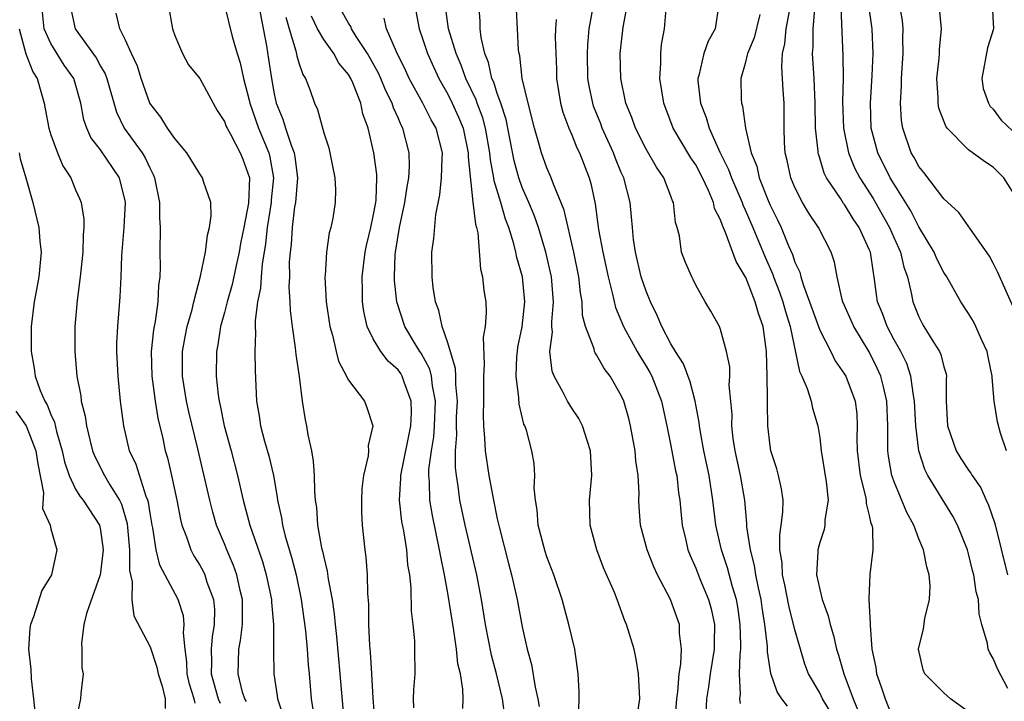
# Model space of a CAD drawing. Units: inches. Extents: x 2592000 to 2595000, y 1539000 to 1542000.
# Drawn here: x 2592184 to 2592264, y 1539125 to 1539180 of the extents above; entities that cross this region are included whole.
import ezdxf

# ---------------------------------------------------------------- set-up
doc = ezdxf.new("R2010")
doc.units = ezdxf.units.IN
doc.header["$MEASUREMENT"] = 0
doc.layers.add('LD25921539_2ft', color=52, linetype='Continuous')

msp = doc.modelspace()

# ---------------------------------------------------------------- linework, layer by layer
at = {"layer": 'LD25921539_2ft'}
for points, elevation in [([(2592264.05, 1539145), (2592263.587, 1539146.413), (2592263.334, 1539147.334), (2592263.07, 1539149), (2592262.901, 1539150.9), (2592262.908, 1539151), (2592262.577, 1539152.577), (2592262.502, 1539153), (2592262.046, 1539153.954), (2592261.598, 1539155), (2592261.405, 1539155.404), (2592261, 1539156.051), (2592260.373, 1539157), (2592259.244, 1539159), (2592259, 1539159.372), (2592258.45, 1539160.45), (2592258.228, 1539161), (2592257, 1539163.047), (2592256.341, 1539164.341), (2592255, 1539166.475), (2592254.689, 1539167), (2592253.676, 1539169), (2592253.144, 1539171), (2592253.086, 1539173), (2592253.228, 1539175.228), (2592253.315, 1539177), (2592253.243, 1539179), (2592252.944, 1539181.056)], 8110), ([(2592198.646, 1539124.646), (2592198.557, 1539125), (2592198.182, 1539126.182), (2592197.992, 1539127), (2592197.969, 1539127.969), (2592197.827, 1539129), (2592197.685, 1539130.315), (2592197.753, 1539131), (2592197.685, 1539131.685), (2592197.271, 1539133), (2592195.783, 1539135.783), (2592195.495, 1539137), (2592195.223, 1539138.777), (2592195.168, 1539139), (2592195, 1539139.958), (2592194.863, 1539140.863), (2592194.824, 1539141), (2592194.69, 1539141.31), (2592193.876, 1539143.876), (2592193.345, 1539145), (2592192.874, 1539147), (2592192.628, 1539149), (2592192.428, 1539151), (2592192.324, 1539153), (2592192.325, 1539153.675), (2592192.39, 1539155), (2592192.599, 1539157.401), (2592192.669, 1539159), (2592192.723, 1539160.723), (2592192.924, 1539163), (2592193.025, 1539165), (2592193, 1539165.13), (2592192.533, 1539167), (2592191, 1539169.247), (2592190.235, 1539170.235), (2592189.895, 1539171), (2592189.665, 1539171.665), (2592189.414, 1539173), (2592188.842, 1539175), (2592188.082, 1539176.082), (2592187, 1539177.829), (2592186.466, 1539179), (2592186.339, 1539180.339)], 8156), ([(2592188.604, 1539180.605), (2592188.971, 1539179), (2592190.65, 1539176.65), (2592191, 1539176.001), (2592191.38, 1539175.38), (2592191.516, 1539175), (2592192.29, 1539172.291), (2592192.921, 1539171), (2592194.375, 1539169), (2592194.612, 1539168.612), (2592195, 1539167.732), (2592195.26, 1539167.26), (2592195.363, 1539167), (2592195.759, 1539165), (2592195.762, 1539163.761), (2592195.82, 1539163), (2592195.788, 1539161), (2592195.806, 1539159.806), (2592195.775, 1539159), (2592195.684, 1539158.316), (2592195.632, 1539157), (2592195.407, 1539155.406), (2592195.27, 1539154.73), (2592195.09, 1539153), (2592195.138, 1539151), (2592195.41, 1539149), (2592195.631, 1539147.631), (2592196.016, 1539145.984), (2592196.227, 1539145), (2592196.414, 1539144.414), (2592196.737, 1539143), (2592197.167, 1539141), (2592197.454, 1539139.454), (2592197.571, 1539139), (2592197.939, 1539138.061), (2592198.286, 1539137), (2592198.53, 1539136.53), (2592199, 1539135.784), (2592199.277, 1539135.277), (2592199.406, 1539135), (2592199.585, 1539134.415), (2592200.113, 1539133), (2592200.187, 1539132.187), (2592200.169, 1539131), (2592200, 1539130), (2592199.924, 1539129), (2592199.95, 1539127.95), (2592199.925, 1539127), (2592200.499, 1539125), (2592200.655, 1539124.655)], 8154), ([(2592202.771, 1539124.771), (2592202.634, 1539125), (2592202.459, 1539125.541), (2592202.106, 1539127), (2592202.169, 1539129), (2592202.301, 1539129.699), (2592202.449, 1539131), (2592202.452, 1539133), (2592202.263, 1539133.737), (2592201.989, 1539135), (2592201.738, 1539135.737), (2592201.183, 1539137), (2592201, 1539137.479), (2592200.366, 1539139), (2592200.048, 1539140.048), (2592199.81, 1539141), (2592198.86, 1539145.139), (2592198.133, 1539148.133), (2592197.942, 1539149), (2592197.625, 1539151), (2592197.622, 1539153), (2592197.826, 1539154.174), (2592197.989, 1539155), (2592198.389, 1539156.389), (2592198.531, 1539157), (2592199.072, 1539159.072), (2592199.459, 1539161), (2592199.619, 1539162.381), (2592199.804, 1539163), (2592199.939, 1539163.939), (2592199.887, 1539165), (2592199.297, 1539166.703), (2592199.227, 1539167), (2592199, 1539167.322), (2592197.952, 1539169), (2592197, 1539170.156), (2592196.418, 1539171), (2592195.878, 1539171.878), (2592194.982, 1539173), (2592194.273, 1539175), (2592193.982, 1539175.982), (2592193.493, 1539177), (2592193, 1539178.129), (2592192.572, 1539179), (2592192.267, 1539180.267)], 8152), ([(2592196.466, 1539181), (2592196.82, 1539179), (2592197, 1539178.457), (2592197.605, 1539177), (2592198.111, 1539176.111), (2592199, 1539174.992), (2592200.086, 1539173), (2592200.42, 1539172.42), (2592201, 1539171.538), (2592201.141, 1539171.141), (2592201.206, 1539171), (2592201.478, 1539170.522), (2592202.269, 1539169), (2592202.484, 1539168.483), (2592203.012, 1539167), (2592202.939, 1539164.939), (2592202.57, 1539163), (2592202.304, 1539161.696), (2592202.183, 1539161), (2592201.938, 1539159.938), (2592201.616, 1539158.384), (2592201.214, 1539157), (2592201, 1539156.141), (2592200.686, 1539155), (2592200.472, 1539153.528), (2592200.359, 1539153), (2592200.335, 1539151), (2592200.487, 1539149.513), (2592200.567, 1539149), (2592200.653, 1539148.653), (2592200.981, 1539147), (2592201.536, 1539145), (2592202.058, 1539143), (2592202.511, 1539141), (2592203.055, 1539139), (2592204.063, 1539136.063), (2592204.373, 1539135), (2592204.787, 1539133), (2592204.788, 1539132.788), (2592204.945, 1539131), (2592204.941, 1539128.941), (2592204.985, 1539127), (2592205.248, 1539125.248), (2592205.272, 1539125), (2592205.705, 1539123.705)], 8150), ([(2592201, 1539180.902), (2592201.611, 1539178.389), (2592202.013, 1539177), (2592202.267, 1539176.266), (2592202.533, 1539175), (2592203, 1539173.247), (2592203.051, 1539173), (2592203.738, 1539171), (2592204.572, 1539169), (2592204.657, 1539168.657), (2592204.946, 1539167), (2592204.771, 1539165.229), (2592204.766, 1539165), (2592204.454, 1539163), (2592204.317, 1539161.683), (2592204.033, 1539160.033), (2592203.953, 1539159), (2592203.912, 1539158.088), (2592203.674, 1539157), (2592203.468, 1539155.467), (2592203.476, 1539155), (2592203.514, 1539154.486), (2592203.452, 1539153), (2592203.466, 1539151.466), (2592203.579, 1539149), (2592203.802, 1539147.802), (2592203.907, 1539147), (2592204.241, 1539145.759), (2592204.589, 1539144.589), (2592204.946, 1539143), (2592205.246, 1539141.246), (2592205.265, 1539141), (2592205.589, 1539139.589), (2592205.672, 1539139), (2592205.901, 1539138.099), (2592206.411, 1539136.411), (2592206.772, 1539135), (2592207.188, 1539133), (2592207.522, 1539130.478), (2592207.658, 1539129), (2592207.75, 1539127.75), (2592207.83, 1539127), (2592208.004, 1539125), (2592208.13, 1539124.13)], 8148), ([(2592203.745, 1539181), (2592204.377, 1539177.623), (2592204.557, 1539176.557), (2592204.78, 1539175), (2592205, 1539173.752), (2592205.161, 1539173), (2592205.713, 1539171.713), (2592205.911, 1539171), (2592206.366, 1539169.634), (2592206.628, 1539169), (2592206.686, 1539168.686), (2592206.878, 1539167), (2592206.716, 1539165), (2592206.657, 1539164.657), (2592206.455, 1539163), (2592206.374, 1539161.626), (2592206.293, 1539161), (2592206.23, 1539160.231), (2592206.236, 1539159), (2592206.194, 1539158.194), (2592206.274, 1539157), (2592206.285, 1539156.285), (2592206.446, 1539155), (2592206.709, 1539153.291), (2592206.749, 1539152.749), (2592207.019, 1539150.981), (2592207.259, 1539149), (2592207.497, 1539147.497), (2592207.605, 1539147), (2592207.715, 1539146.285), (2592208.01, 1539145), (2592208.164, 1539144.164), (2592208.233, 1539143), (2592208.251, 1539141.749), (2592208.319, 1539141), (2592208.419, 1539140.42), (2592208.514, 1539139), (2592208.834, 1539137.166), (2592208.904, 1539136.904), (2592209, 1539136.424), (2592209.292, 1539135.292), (2592209.37, 1539134.631), (2592209.683, 1539133), (2592209.853, 1539131.853), (2592209.918, 1539131), (2592210.03, 1539130.03), (2592210.315, 1539127), (2592210.651, 1539123)], 8146), ([(2592220.213, 1539124.214), (2592220.248, 1539125), (2592220.229, 1539125.77), (2592220.022, 1539127), (2592219.828, 1539127.827), (2592219.71, 1539129), (2592219.491, 1539130.509), (2592219, 1539133.528), (2592218.74, 1539135), (2592218.434, 1539136.434), (2592218.353, 1539137), (2592217.771, 1539139.771), (2592217.569, 1539141), (2592217.546, 1539142.454), (2592217.489, 1539143), (2592217.489, 1539143.488), (2592217.684, 1539145), (2592217.876, 1539146.124), (2592217.928, 1539147), (2592218.01, 1539149), (2592217.769, 1539150.231), (2592217.697, 1539151), (2592217.565, 1539151.565), (2592216.861, 1539152.861), (2592216.761, 1539153), (2592216.381, 1539153.619), (2592215.555, 1539155), (2592214.898, 1539157), (2592214.724, 1539158.724), (2592214.718, 1539159), (2592214.775, 1539160.775), (2592214.798, 1539161), (2592215.123, 1539163), (2592215.557, 1539165), (2592215.727, 1539166.273), (2592215.867, 1539167), (2592215.922, 1539167.922), (2592215.898, 1539169), (2592215.391, 1539171), (2592215.247, 1539171.247), (2592215, 1539171.823), (2592214.624, 1539172.624), (2592214.521, 1539173), (2592214.011, 1539174.011), (2592213.609, 1539175), (2592213.421, 1539175.42), (2592212.521, 1539177), (2592211.62, 1539178.38), (2592211.246, 1539179), (2592211.178, 1539179.177), (2592211, 1539179.444), (2592210.151, 1539181)], 8140), ([(2592216.437, 1539180.437), (2592216.692, 1539179), (2592217, 1539178.142), (2592217.377, 1539177), (2592217.874, 1539175.875), (2592218.273, 1539175), (2592219, 1539173.737), (2592219.366, 1539173), (2592219.881, 1539171.881), (2592220.238, 1539171), (2592220.664, 1539169), (2592220.656, 1539168.656), (2592221.036, 1539165.036), (2592221.246, 1539163.246), (2592221.332, 1539163), (2592221.433, 1539162.566), (2592221.64, 1539159.64), (2592221.805, 1539159), (2592221.917, 1539157.917), (2592222.066, 1539157), (2592222.114, 1539156.114), (2592222.024, 1539155), (2592221.858, 1539154.142), (2592221.952, 1539151.952), (2592221.88, 1539151), (2592221.882, 1539149), (2592221.854, 1539147.854), (2592221.89, 1539147), (2592221.98, 1539146.02), (2592222.019, 1539145), (2592222.308, 1539143), (2592222.429, 1539142.429), (2592222.686, 1539141), (2592223, 1539139.505), (2592223.148, 1539138.852), (2592223.902, 1539135.902), (2592224.148, 1539135), (2592224.59, 1539133), (2592225, 1539130.812), (2592225.419, 1539129), (2592225.769, 1539127.769), (2592226.059, 1539125.941), (2592226.279, 1539125), (2592226.372, 1539124.372)], 8136), ([(2592229.569, 1539123.569), (2592229.59, 1539125.59), (2592229.529, 1539127), (2592229.242, 1539129), (2592229, 1539129.991), (2592228.782, 1539131), (2592228.221, 1539133), (2592227.551, 1539135), (2592227, 1539136.442), (2592226.862, 1539136.862), (2592226.308, 1539139), (2592226.229, 1539140.229), (2592226.091, 1539141), (2592225.986, 1539142.014), (2592226.04, 1539143), (2592225.966, 1539143.966), (2592225.79, 1539145), (2592225.349, 1539146.651), (2592225.228, 1539147), (2592225.149, 1539147.149), (2592224.756, 1539148.756), (2592224.744, 1539149.255), (2592224.518, 1539151), (2592224.589, 1539152.589), (2592224.62, 1539153), (2592224.668, 1539153.332), (2592225.01, 1539154.99), (2592225.23, 1539157), (2592225.029, 1539159), (2592224.568, 1539160.568), (2592224.492, 1539161), (2592224.342, 1539161.659), (2592223.927, 1539163), (2592223.663, 1539163.664), (2592223.292, 1539165), (2592222.757, 1539166.756), (2592222.734, 1539167), (2592222.448, 1539168.447), (2592222.405, 1539169), (2592222.046, 1539171), (2592221.828, 1539171.829), (2592221.375, 1539173), (2592221.285, 1539173.285), (2592220.456, 1539175), (2592220.077, 1539176.077), (2592219.682, 1539177), (2592219.076, 1539179), (2592218.803, 1539181)], 8134), ([(2592234.199, 1539123), (2592234.484, 1539125), (2592234.397, 1539127), (2592234.2, 1539128.2), (2592234.03, 1539129), (2592233.423, 1539131), (2592233.294, 1539131.294), (2592232.664, 1539133), (2592232.442, 1539133.558), (2592231.569, 1539135.569), (2592231.034, 1539137), (2592230.486, 1539139), (2592230.433, 1539141), (2592230.632, 1539143), (2592230.529, 1539145), (2592230.267, 1539145.733), (2592229.869, 1539147), (2592229.58, 1539147.58), (2592229, 1539148.434), (2592228.656, 1539149), (2592228.321, 1539149.679), (2592227.591, 1539151), (2592227.421, 1539151.421), (2592227.244, 1539153), (2592227.453, 1539154.546), (2592227.406, 1539155), (2592227.393, 1539155.393), (2592227.54, 1539157), (2592227.371, 1539159), (2592226.922, 1539161), (2592226.312, 1539163), (2592225.971, 1539163.971), (2592225.542, 1539165), (2592225, 1539166.225), (2592224.725, 1539167), (2592224.357, 1539168.357), (2592223.706, 1539171.706), (2592223.285, 1539173), (2592223, 1539173.801), (2592222.712, 1539174.712), (2592222.573, 1539175), (2592222.287, 1539176.287), (2592221.994, 1539177), (2592221.688, 1539178.312), (2592221.608, 1539179), (2592221.608, 1539179.607), (2592221.523, 1539181)], 8132), ([(2592237.337, 1539123.337), (2592237.466, 1539125), (2592237.554, 1539125.554), (2592237.661, 1539127), (2592237.805, 1539127.805), (2592237.848, 1539129), (2592237.7, 1539130.3), (2592237.685, 1539131), (2592236.974, 1539133), (2592235.925, 1539135), (2592235.634, 1539135.633), (2592235.081, 1539137), (2592234.546, 1539139), (2592234.44, 1539140.44), (2592234.415, 1539141), (2592234.431, 1539141.568), (2592234.362, 1539143), (2592234.184, 1539144.184), (2592234.126, 1539145), (2592233.75, 1539147), (2592233.596, 1539147.596), (2592233.196, 1539149), (2592233, 1539149.438), (2592232.099, 1539151), (2592231.62, 1539151.62), (2592231, 1539152.728), (2592230.881, 1539152.881), (2592230.833, 1539153), (2592230.8, 1539153.2), (2592230.111, 1539155), (2592229.884, 1539155.884), (2592229.848, 1539157), (2592229.715, 1539157.715), (2592229.584, 1539159), (2592229.183, 1539161), (2592228.394, 1539164.394), (2592227.523, 1539166.477), (2592227.348, 1539167), (2592227, 1539167.799), (2592226.566, 1539169), (2592226.413, 1539169.586), (2592226, 1539171), (2592225.487, 1539173), (2592225.01, 1539175), (2592224.811, 1539176.811), (2592224.752, 1539177), (2592224.717, 1539177.283), (2592224.619, 1539179), (2592224.553, 1539180.553)], 8130), ([(2592242.61, 1539124.61), (2592242.569, 1539125), (2592242.624, 1539125.376), (2592242.523, 1539127), (2592242.574, 1539128.574), (2592242.638, 1539129), (2592242.644, 1539129.356), (2592242.594, 1539131), (2592242.404, 1539132.404), (2592242.295, 1539133), (2592241.977, 1539134.023), (2592241.57, 1539135.57), (2592241.082, 1539137), (2592240.63, 1539139), (2592240.39, 1539141), (2592240.083, 1539143), (2592239.658, 1539145), (2592239.347, 1539146.653), (2592239.294, 1539147), (2592239.274, 1539147.274), (2592238.966, 1539149), (2592238.56, 1539150.56), (2592238.003, 1539152.003), (2592237.359, 1539153), (2592237, 1539153.611), (2592236.263, 1539155), (2592235.9, 1539155.9), (2592235.347, 1539157), (2592235, 1539157.843), (2592234.611, 1539159), (2592234.132, 1539161), (2592233.986, 1539162.014), (2592233.894, 1539163), (2592233.836, 1539163.836), (2592233.71, 1539165), (2592233.195, 1539167), (2592233, 1539167.423), (2592232.536, 1539168.536), (2592232.372, 1539169), (2592231.47, 1539171), (2592231.345, 1539171.345), (2592230.77, 1539172.77), (2592230.695, 1539173), (2592230.407, 1539174.407), (2592230.311, 1539175), (2592230.283, 1539177), (2592230.301, 1539177.7), (2592230.415, 1539179), (2592230.741, 1539180.741)], 8126), ([(2592246.404, 1539124.404), (2592245.936, 1539125), (2592245.568, 1539125.568), (2592245.049, 1539127.049), (2592244.789, 1539128.789), (2592244.788, 1539129.212), (2592244.577, 1539131), (2592244.358, 1539132.359), (2592244.273, 1539133), (2592244.056, 1539133.944), (2592243.854, 1539135), (2592243.752, 1539135.752), (2592243.411, 1539137), (2592243.136, 1539138.864), (2592243.136, 1539139.136), (2592242.96, 1539141), (2592242.614, 1539143), (2592242.177, 1539145), (2592242.032, 1539145.968), (2592241.919, 1539147), (2592241.929, 1539147.929), (2592241.842, 1539149), (2592241.712, 1539150.288), (2592241.744, 1539151), (2592241.749, 1539151.75), (2592241.485, 1539153), (2592241, 1539154.773), (2592240.908, 1539155), (2592240.233, 1539156.233), (2592239.765, 1539157), (2592239, 1539158.334), (2592238.795, 1539158.795), (2592238.681, 1539159), (2592238.178, 1539160.177), (2592237.866, 1539161), (2592237.681, 1539162.319), (2592237.501, 1539163), (2592237.378, 1539163.378), (2592237.212, 1539165), (2592237.137, 1539165.137), (2592237, 1539165.526), (2592236.428, 1539167), (2592235.842, 1539167.841), (2592235, 1539169.295), (2592234.14, 1539171), (2592233.855, 1539171.855), (2592233.375, 1539173), (2592232.959, 1539175), (2592232.922, 1539177), (2592233.143, 1539179.143), (2592233.509, 1539181)], 8124), ([(2592249.906, 1539123.906), (2592249.237, 1539125), (2592249, 1539125.489), (2592248.105, 1539127), (2592247.804, 1539127.804), (2592247.438, 1539129), (2592247, 1539130.559), (2592246.508, 1539132.508), (2592246.186, 1539134.186), (2592246.008, 1539135), (2592245.969, 1539135.969), (2592245.788, 1539137), (2592245.773, 1539138.227), (2592245.9, 1539139), (2592246.033, 1539140.033), (2592246.046, 1539141), (2592245.924, 1539141.924), (2592245.684, 1539143), (2592245.545, 1539143.545), (2592245.06, 1539145), (2592245, 1539145.403), (2592244.818, 1539147), (2592244.779, 1539148.779), (2592244.79, 1539149.21), (2592244.759, 1539151), (2592244.71, 1539153), (2592244.427, 1539155), (2592244.054, 1539156.054), (2592243.799, 1539157), (2592243.036, 1539158.964), (2592243, 1539159.05), (2592242.252, 1539160.253), (2592241.408, 1539162.592), (2592241.149, 1539163.149), (2592241, 1539163.606), (2592240.525, 1539164.525), (2592240.428, 1539165), (2592240.031, 1539165.969), (2592239.538, 1539167), (2592239, 1539168.027), (2592238.603, 1539168.604), (2592237.177, 1539171), (2592236.419, 1539173), (2592236.118, 1539175), (2592236.193, 1539176.193), (2592236.182, 1539177), (2592236.253, 1539177.747), (2592236.489, 1539179), (2592236.61, 1539180.61)], 8122), ([(2592240.878, 1539181), (2592240.562, 1539179), (2592240.003, 1539177.997), (2592239.648, 1539177), (2592239.252, 1539175.252), (2592239.176, 1539175), (2592239.185, 1539174.815), (2592239.388, 1539173), (2592239.845, 1539171.845), (2592240.079, 1539171), (2592240.953, 1539169.047), (2592241.656, 1539167.656), (2592241.876, 1539167), (2592242.746, 1539165), (2592242.808, 1539164.808), (2592243, 1539164.416), (2592243.603, 1539163), (2592244.593, 1539160.593), (2592245.212, 1539159.212), (2592245.281, 1539159), (2592245.766, 1539157.767), (2592246.019, 1539157), (2592246.23, 1539156.23), (2592246.607, 1539155), (2592247.379, 1539151.379), (2592247.563, 1539151), (2592247.986, 1539150.014), (2592248.303, 1539149), (2592248.421, 1539148.421), (2592248.858, 1539147), (2592249, 1539146.03), (2592249.11, 1539145), (2592249.522, 1539142.478), (2592249.671, 1539141), (2592249.424, 1539139.423), (2592249.42, 1539139), (2592249.348, 1539138.652), (2592249, 1539137.598), (2592248.844, 1539137), (2592248.852, 1539136.852), (2592248.753, 1539135), (2592249, 1539133.808), (2592249.191, 1539133), (2592249.685, 1539131.685), (2592249.834, 1539131), (2592250.112, 1539130.112), (2592250.347, 1539129), (2592250.514, 1539128.514), (2592250.943, 1539127), (2592251.702, 1539125), (2592252.085, 1539124.085)], 8120), ([(2592261, 1539123.952), (2592259.554, 1539125), (2592259, 1539125.489), (2592257.481, 1539127), (2592257.347, 1539127.347), (2592256.971, 1539129), (2592257.363, 1539130.637), (2592257.484, 1539131.484), (2592257.86, 1539133), (2592257.905, 1539134.095), (2592257.828, 1539135), (2592257.627, 1539135.627), (2592257.372, 1539137), (2592257, 1539137.895), (2592256.584, 1539139), (2592256.027, 1539140.027), (2592255, 1539142.499), (2592254.86, 1539142.86), (2592254.824, 1539143), (2592254.545, 1539144.545), (2592254.49, 1539145), (2592254.504, 1539145.496), (2592254.488, 1539147), (2592254.414, 1539149), (2592254.155, 1539150.155), (2592253.926, 1539151), (2592253.643, 1539151.643), (2592253, 1539152.964), (2592251.74, 1539155), (2592250.867, 1539157), (2592250.806, 1539157.194), (2592250.421, 1539159), (2592250.204, 1539160.204), (2592249.935, 1539161), (2592248.9, 1539163), (2592248.131, 1539164.131), (2592247.612, 1539165), (2592247, 1539166.199), (2592246.666, 1539167), (2592246.375, 1539168.375), (2592246.215, 1539169), (2592246.17, 1539169.83), (2592246.131, 1539171), (2592246.138, 1539172.139), (2592246.126, 1539173), (2592246.052, 1539174.051), (2592245.948, 1539175.948), (2592246.012, 1539177), (2592246.198, 1539177.802), (2592246.299, 1539179), (2592246.658, 1539181)], 8116), ([(2592264.179, 1539125.821), (2592263.364, 1539127.364), (2592263, 1539128.255), (2592262.708, 1539128.708), (2592262.586, 1539129), (2592262.53, 1539129.47), (2592262.069, 1539131), (2592261.853, 1539131.853), (2592261.799, 1539133), (2592261.629, 1539133.63), (2592261.429, 1539135), (2592261.332, 1539135.332), (2592261, 1539136.687), (2592260.908, 1539137), (2592260.115, 1539139), (2592259.727, 1539139.727), (2592257.728, 1539143), (2592257.476, 1539143.476), (2592256.983, 1539145), (2592256.749, 1539147), (2592256.651, 1539149), (2592256.558, 1539149.442), (2592256.344, 1539151), (2592256.014, 1539152.014), (2592255.532, 1539153), (2592255, 1539153.942), (2592254.428, 1539155), (2592254.052, 1539156.052), (2592253.665, 1539157), (2592253.579, 1539157.579), (2592253.404, 1539159), (2592253.326, 1539159.326), (2592253.09, 1539161), (2592253, 1539161.22), (2592252.17, 1539163), (2592251.696, 1539163.696), (2592251, 1539164.843), (2592250.928, 1539164.929), (2592250.69, 1539165.31), (2592249.556, 1539167), (2592249.369, 1539167.369), (2592249, 1539168.587), (2592248.89, 1539168.89), (2592248.867, 1539169), (2592248.863, 1539169.137), (2592248.653, 1539171), (2592248.627, 1539173), (2592248.545, 1539175), (2592248.413, 1539177), (2592248.461, 1539177.539), (2592248.461, 1539179), (2592248.596, 1539180.596)], 8114), ([(2592250.696, 1539180.696), (2592250.857, 1539176.856), (2592250.88, 1539175), (2592250.845, 1539173.155), (2592250.905, 1539171), (2592251.314, 1539169), (2592251.809, 1539167.809), (2592252.237, 1539167), (2592253.314, 1539165.314), (2592254.046, 1539164.046), (2592254.621, 1539163), (2592255, 1539162.129), (2592255.522, 1539161), (2592255.79, 1539159.79), (2592256.072, 1539159), (2592256.414, 1539157.586), (2592256.511, 1539157), (2592257, 1539155.777), (2592257.26, 1539155.26), (2592257.408, 1539155), (2592258.032, 1539153.967), (2592258.65, 1539153), (2592258.765, 1539152.765), (2592259, 1539151.765), (2592259.19, 1539151.19), (2592259.225, 1539151), (2592259.209, 1539150.791), (2592259.201, 1539149), (2592259.306, 1539147), (2592260.012, 1539145), (2592260.382, 1539144.382), (2592261, 1539143.429), (2592261.19, 1539143.19), (2592261.282, 1539143), (2592261.993, 1539141.993), (2592262.428, 1539141), (2592262.615, 1539140.616), (2592263.122, 1539139.122), (2592264.144, 1539135)], 8112), ([(2592264.588, 1539156.587), (2592263.37, 1539159.37), (2592263, 1539160.124), (2592262.681, 1539160.681), (2592261.149, 1539162.851), (2592260.21, 1539164.21), (2592259, 1539165.288), (2592257.409, 1539167.409), (2592257, 1539167.911), (2592256.624, 1539168.625), (2592256.388, 1539169), (2592255.7, 1539171), (2592255.606, 1539171.606), (2592255.521, 1539173), (2592255.597, 1539174.402), (2592255.592, 1539175), (2592255.734, 1539177), (2592255.716, 1539178.284), (2592255.732, 1539179), (2592255.665, 1539179.665), (2592255.438, 1539181)], 8108), ([(2592265, 1539165.157), (2592263.839, 1539167), (2592263, 1539167.862), (2592262.298, 1539168.298), (2592261, 1539169.235), (2592259.276, 1539171), (2592259.159, 1539171.159), (2592258.619, 1539172.619), (2592258.552, 1539173), (2592258.546, 1539173.454), (2592258.449, 1539175), (2592258.631, 1539176.631), (2592258.663, 1539177), (2592258.673, 1539177.327), (2592258.811, 1539179), (2592258.659, 1539180.659)], 8106), ([(2592262.905, 1539181), (2592263.022, 1539179), (2592262.54, 1539177.46), (2592262.072, 1539175), (2592262.186, 1539174.186), (2592262.598, 1539173), (2592262.749, 1539172.749), (2592263, 1539172.53), (2592263.625, 1539171.626), (2592265, 1539170.355)], 8104), ([(2592205.95, 1539179.95), (2592206.216, 1539179), (2592206.76, 1539177.24), (2592206.834, 1539176.834), (2592207, 1539176.261), (2592207.319, 1539175.319), (2592207.547, 1539175), (2592207.89, 1539174.11), (2592208.262, 1539173), (2592208.509, 1539172.509), (2592209, 1539170.621), (2592209.403, 1539169.402), (2592209.905, 1539167), (2592209.955, 1539166.045), (2592209.938, 1539165), (2592209.731, 1539163.731), (2592209.58, 1539163), (2592209.445, 1539162.556), (2592209.219, 1539161), (2592209.118, 1539159.118), (2592209.1, 1539159), (2592209.208, 1539157), (2592209.488, 1539155), (2592209.703, 1539154.297), (2592210.001, 1539153), (2592210.206, 1539152.206), (2592210.85, 1539151), (2592210.881, 1539150.881), (2592211, 1539150.678), (2592212.279, 1539149), (2592212.493, 1539148.492), (2592212.96, 1539147), (2592212.589, 1539145.411), (2592212.611, 1539145), (2592212.583, 1539144.583), (2592212.208, 1539143), (2592212.089, 1539141.911), (2592212.04, 1539141), (2592212.05, 1539140.05), (2592212.102, 1539139), (2592212.316, 1539137), (2592212.411, 1539136.411), (2592212.506, 1539135), (2592212.522, 1539133.478), (2592212.617, 1539132.617), (2592212.621, 1539131), (2592212.697, 1539129.303), (2592212.753, 1539128.753), (2592212.865, 1539127), (2592212.951, 1539125.049), (2592213.113, 1539123)], 8144), ([(2592216.265, 1539124.264), (2592216.236, 1539125), (2592216.267, 1539125.733), (2592216.378, 1539127), (2592216.361, 1539129), (2592216.338, 1539129.662), (2592216.207, 1539131), (2592216.071, 1539132.07), (2592216.056, 1539133.944), (2592215.935, 1539135), (2592215.796, 1539135.797), (2592215.699, 1539137), (2592215.452, 1539138.548), (2592215.302, 1539139.301), (2592215.118, 1539141), (2592215.228, 1539142.772), (2592215.225, 1539143), (2592215.267, 1539143.267), (2592216.021, 1539147), (2592216.076, 1539148.076), (2592216.054, 1539149), (2592215.487, 1539150.513), (2592215.341, 1539151), (2592215.216, 1539151.215), (2592215, 1539151.515), (2592214.209, 1539152.209), (2592213.614, 1539153), (2592213, 1539154.026), (2592212.517, 1539155), (2592212.228, 1539156.228), (2592212.12, 1539157), (2592212.122, 1539157.878), (2592212.097, 1539159), (2592212.344, 1539161), (2592212.456, 1539161.544), (2592212.806, 1539163), (2592213, 1539163.897), (2592213.199, 1539165), (2592213.227, 1539165.227), (2592213.279, 1539167), (2592213.273, 1539167.273), (2592213.05, 1539169), (2592212.585, 1539171), (2592212.155, 1539172.155), (2592211.988, 1539173), (2592211.35, 1539174.649), (2592211.191, 1539175), (2592211, 1539175.327), (2592210.234, 1539176.234), (2592209.809, 1539177), (2592209, 1539178.133), (2592208.502, 1539179), (2592208.019, 1539180.02)], 8142), ([(2592223.598, 1539123.598), (2592223.419, 1539125), (2592222.93, 1539127), (2592222.53, 1539128.53), (2592222.051, 1539131), (2592221.73, 1539133), (2592221.35, 1539135), (2592220.421, 1539139), (2592219.992, 1539141), (2592219.851, 1539142.149), (2592219.705, 1539143), (2592219.634, 1539143.633), (2592219.634, 1539145), (2592219.728, 1539146.272), (2592219.709, 1539147), (2592219.723, 1539147.722), (2592219.782, 1539149), (2592219.66, 1539150.34), (2592219.659, 1539151), (2592219.636, 1539151.636), (2592219, 1539153.683), (2592218.544, 1539155), (2592218.294, 1539156.294), (2592218.02, 1539157), (2592217.836, 1539158.164), (2592217.74, 1539159), (2592217.719, 1539161), (2592217.891, 1539162.109), (2592218.037, 1539164.037), (2592218.377, 1539165.623), (2592218.511, 1539167), (2592218.556, 1539168.555), (2592218.582, 1539169), (2592218.065, 1539171), (2592217.678, 1539171.678), (2592216.995, 1539173.005), (2592215.895, 1539175), (2592215.616, 1539175.616), (2592214.86, 1539177.14), (2592214.072, 1539179), (2592213.87, 1539179.87)], 8138), ([(2592227.758, 1539179.758), (2592227.697, 1539179), (2592227.678, 1539178.322), (2592227.762, 1539175.762), (2592227.774, 1539175), (2592228.097, 1539173), (2592228.284, 1539172.284), (2592228.764, 1539171), (2592229, 1539170.455), (2592229.418, 1539169.418), (2592229.626, 1539169), (2592230.406, 1539167), (2592230.545, 1539166.545), (2592230.896, 1539164.896), (2592231.175, 1539162.825), (2592231.505, 1539161), (2592231.934, 1539159), (2592232.277, 1539157.723), (2592232.534, 1539156.534), (2592233.173, 1539155), (2592234.281, 1539153), (2592234.543, 1539152.543), (2592235, 1539151.818), (2592235.304, 1539151.304), (2592235.461, 1539151), (2592236.236, 1539149), (2592236.671, 1539147), (2592237, 1539145.38), (2592237.377, 1539143.377), (2592237.465, 1539143), (2592237.615, 1539141.615), (2592237.715, 1539141), (2592237.817, 1539139.817), (2592237.92, 1539139), (2592238.205, 1539137.795), (2592238.375, 1539137), (2592238.548, 1539136.548), (2592239, 1539135.519), (2592239.325, 1539134.675), (2592240.031, 1539133), (2592240.243, 1539132.243), (2592240.516, 1539131), (2592240.488, 1539129.512), (2592240.495, 1539129), (2592240.153, 1539127), (2592240.029, 1539125.971), (2592239.867, 1539125), (2592239.819, 1539123.819)], 8128), ([(2592244.159, 1539180.159), (2592243.712, 1539178.288), (2592243.19, 1539177), (2592243, 1539176.204), (2592242.642, 1539175), (2592242.676, 1539173.324), (2592242.694, 1539173), (2592242.776, 1539172.776), (2592243.011, 1539170.989), (2592243.465, 1539169), (2592243.922, 1539167.922), (2592244.119, 1539167), (2592244.836, 1539165.164), (2592245, 1539164.782), (2592245.603, 1539163.604), (2592245.879, 1539163), (2592246.486, 1539161.514), (2592246.806, 1539160.806), (2592247, 1539160.207), (2592247.396, 1539159.396), (2592247.491, 1539159), (2592247.693, 1539158.307), (2592248.189, 1539157), (2592249, 1539154.712), (2592249.887, 1539153), (2592250.254, 1539152.254), (2592251, 1539151.167), (2592251.094, 1539151), (2592251.847, 1539149), (2592251.981, 1539147.981), (2592252.022, 1539147), (2592251.99, 1539146.01), (2592252.011, 1539145), (2592252.258, 1539143), (2592252.692, 1539141.308), (2592252.742, 1539141), (2592252.74, 1539140.74), (2592253, 1539139.774), (2592253.133, 1539139.133), (2592253.193, 1539139), (2592253.25, 1539138.75), (2592253.284, 1539137), (2592253.032, 1539135.032), (2592252.949, 1539133.05), (2592252.966, 1539132.965), (2592253.071, 1539131.071), (2592253.056, 1539130.944), (2592253.21, 1539129), (2592253.528, 1539127.528), (2592253.59, 1539127), (2592253.965, 1539125.965), (2592254.267, 1539125), (2592255, 1539123.149)], 8118), ([(2592184.451, 1539179), (2592184.994, 1539176.994), (2592185.538, 1539175.538), (2592185.889, 1539175), (2592186.252, 1539173.748), (2592186.451, 1539173), (2592186.553, 1539172.553), (2592186.827, 1539171), (2592187, 1539170.449), (2592187.539, 1539169), (2592187.971, 1539167.971), (2592188.601, 1539167), (2592189, 1539166.018), (2592189.314, 1539165.314), (2592189.438, 1539165), (2592189.663, 1539163.663), (2592189.661, 1539163), (2592189.598, 1539162.402), (2592189.578, 1539161), (2592189.363, 1539159), (2592189.112, 1539157.112), (2592188.94, 1539155), (2592188.936, 1539153), (2592189.101, 1539151), (2592189.409, 1539149.409), (2592189.444, 1539149), (2592189.774, 1539147.774), (2592189.861, 1539147), (2592190.13, 1539145.87), (2592190.366, 1539145), (2592190.539, 1539144.539), (2592191.325, 1539143), (2592191.765, 1539142.235), (2592192.535, 1539141), (2592192.692, 1539140.692), (2592193.142, 1539139.142), (2592193.185, 1539138.815), (2592193.338, 1539137), (2592193.329, 1539135.329), (2592193.56, 1539134.44), (2592193.537, 1539133), (2592193.691, 1539131.691), (2592195, 1539129.183), (2592195.547, 1539127.547), (2592195.645, 1539127), (2592195.972, 1539126.028), (2592196.212, 1539125), (2592196.212, 1539124.212)], 8158), ([(2592184.438, 1539169), (2592184.53, 1539168.53), (2592184.989, 1539167), (2592185.553, 1539165), (2592186.031, 1539163), (2592186.114, 1539161.886), (2592186.213, 1539161), (2592186.02, 1539159), (2592185.873, 1539158.127), (2592185.654, 1539157), (2592185.408, 1539155), (2592185.411, 1539153), (2592185.663, 1539151.662), (2592185.744, 1539151), (2592186.147, 1539149.853), (2592186.515, 1539149), (2592186.706, 1539148.706), (2592187, 1539147.924), (2592187.294, 1539147.294), (2592187.463, 1539146.537), (2592187.924, 1539145), (2592188.102, 1539144.102), (2592188.475, 1539143), (2592189, 1539141.907), (2592189.334, 1539141.334), (2592189.602, 1539141), (2592190.91, 1539139), (2592191, 1539138.589), (2592191.219, 1539137), (2592191, 1539135.194), (2592190.965, 1539135), (2592189.876, 1539131.877), (2592189.671, 1539131), (2592189.467, 1539129.467), (2592189.505, 1539129), (2592189.494, 1539127.494), (2592189.609, 1539127), (2592189.422, 1539125.422), (2592189.395, 1539125), (2592189, 1539123.081)], 8160), ([(2592184.176, 1539148.176), (2592185.007, 1539147.007), (2592185.794, 1539145), (2592185.936, 1539143.936), (2592186.408, 1539141.592), (2592186.331, 1539140.331), (2592186.932, 1539139), (2592187, 1539138.702), (2592187.48, 1539137), (2592187.046, 1539135), (2592186.273, 1539133.727), (2592185.598, 1539131.597), (2592185.357, 1539131), (2592185.306, 1539130.694), (2592185.204, 1539129), (2592185.395, 1539127.395), (2592185.399, 1539126.601), (2592185.599, 1539125), (2592185.724, 1539123.724)], 8162)]:
    msp.add_lwpolyline(points, dxfattribs=dict(at, elevation=elevation))

doc.saveas('drawing.dxf')
